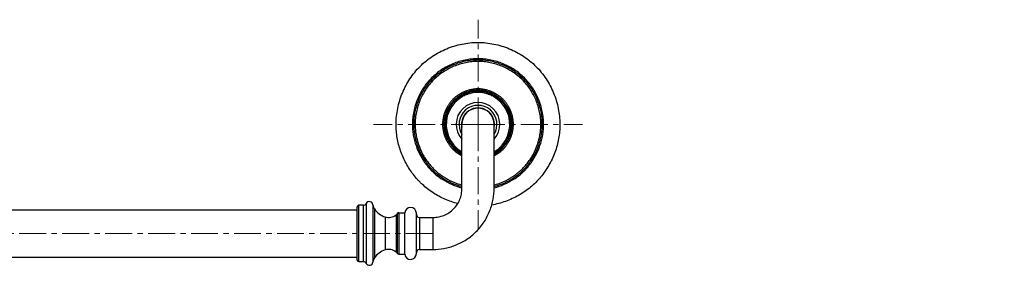
# Model space of a CAD drawing. Units: millimetres. Extents: x 72 to 8980, y -1552 to 626.
# Drawn here: x 7104 to 7563, y -794 to -679 of the extents above; entities that cross this region are included whole.
import ezdxf

# ---------------------------------------------------------------- set-up
doc = ezdxf.new("R2010")
doc.units = ezdxf.units.MM
doc.header["$MEASUREMENT"] = 0
doc.linetypes.add('CENTER', pattern=[2, 1.25, -0.25, 0.25, -0.25])
doc.layers.add('Centerline', color=4, linetype='CENTER', lineweight=15)
doc.layers.add('Dimensions', color=7, linetype='Continuous')
doc.styles.get("Standard").update_dxf_attribs({"font": 'helr45w_0.ttf'})
doc.dimstyles.get("Standard").update_dxf_attribs({"dimscale": 10, "dimtxt": 2.5, "dimasz": 0.8, "dimexe": 1, "dimexo": 1, "dimgap": 1, "dimtad": 2, "dimtih": 1, "dimtoh": 1, "dimdec": 0, "dimzin": 0, "dimdsep": 46, "dimtxsty": 'Standard', "dimblk": 'DOT', "dimcen": 2, "dimclrd": 1, "dimclre": 1, "dimclrt": 1, "dimadec": 0, "dimazin": 0, "dimtfac": 1, "dimtdec": 0, "dimtofl": 0, "dimtmove": 0, "dimatfit": 3, "dimfxl": 1, "dimtolj": 1, "dimtzin": 0, "dimarcsym": 0})

# ---------------------------------------------------------------- blocks, each defined once
blk = doc.blocks.new('_Dot')
at = {"color": 0, "linetype": 'ByBlock', "lineweight": -2}
blk.add_line((-0.5, 0), (-1, 0), dxfattribs=at)
at = {"color": 0, "linetype": 'ByBlock', "const_width": 0.5}
blk.add_lwpolyline([(-0.25, 0, 1), (0.25, 0, 1)], format="xyb", close=True, dxfattribs=at)
blk = doc.blocks.new('*D14')
at = {"layer": 'Dimensions', "color": 1, "lineweight": -2, "transparency": 16777216}
for p, q in [((7931.3, -703.91), (7931.3, -695.91)), ((7897.82, -711.91), (7941.3, -711.91)), ((6698.15, -727.92), (6603.64, -727.92)), ((6613.64, -735.92), (6613.64, -770.72)), ((7901.68, -743.92), (7941.3, -743.92)), ((7931.3, -751.92), (7931.3, -759.92)), ((6766.38, -778.72), (6603.64, -778.72))]:
    blk.add_line(p, q, dxfattribs=at)
at = {"layer": 'Dimensions', "color": 1, "lineweight": -2, "transparency": 16777216, "xscale": 8, "yscale": 8, "zscale": 8}
for p, rotation in [((7931.3, -711.91), 270), ((6613.64, -727.92), 90), ((7931.3, -743.92), 90), ((6613.64, -778.72), 270)]:
    blk.add_blockref('_Dot', p, dxfattribs=dict(at, rotation=rotation))
at = {"layer": 'Dimensions', "color": 1, "transparency": 16777216, "char_height": 25, "attachment_point": 5}
for s, insert in [('\\A1;32', (7959.23, -727.92)), ('\\A1;51', (6588.26, -753.32))]:
    blk.add_mtext(s, dxfattribs=dict(at, insert=insert))

msp = doc.modelspace()

# ---------------------------------------------------------------- linework, layer by layer
at = {"color": 7, "linetype": 'Continuous'}
for p, q in [((7311.63, -713.85), (7310.39, -715.08)), ((7311.23, -714.64), (7311.9, -713.98)), ((7312.06, -713.91), (7312.99, -713.91)), ((7313.92, -713.63), (7312.16, -713.63)), ((7323.37, -713.63), (7321.61, -713.63)), ((7322.54, -713.91), (7323.47, -713.91)), ((7323.63, -713.98), (7324.3, -714.64)), ((7325.14, -715.08), (7323.91, -713.85)), ((7303.48, -722.31), (7303.48, -724.07)), ((7304.94, -720.54), (7303.7, -721.77)), ((7303.76, -723.14), (7303.77, -722.21)), ((7303.83, -722.05), (7304.49, -721.38)), ((7316.67, -720.34), (7316.7, -720.49)), ((7316.97, -720.46), (7316.97, -720.46)), ((7317.31, -720.43), (7317.3, -720.28)), ((7318.23, -720.43), (7318.24, -720.28)), ((7318.86, -720.34), (7318.84, -720.49)), ((7331.83, -721.77), (7330.6, -720.54)), ((7331.04, -721.38), (7331.7, -722.05)), ((7331.77, -722.21), (7331.77, -723.14)), ((7332.06, -722.31), (7332.06, -724.07)), ((7310.27, -727.92), (7310.27, -727.92)), ((7310.27, -757.73), (7310.27, -727.92)), ((7325.27, -727.92), (7325.27, -727.92)), ((7325.27, -757.7), (7325.27, -727.92)), ((7303.48, -731.76), (7303.48, -733.52)), ((7303.77, -733.62), (7303.76, -732.69)), ((7331.77, -732.69), (7331.77, -733.62)), ((7332.06, -731.76), (7332.06, -733.52)), ((7304.94, -735.29), (7303.7, -734.06)), ((7304.49, -734.45), (7303.83, -733.78)), ((7331.83, -734.06), (7330.6, -735.29)), ((7331.7, -733.78), (7331.04, -734.45)), ((7265.75, -764.8), (7265.75, -792.64)), ((6764.35, -767.72), (7261.57, -767.72)), ((7261.57, -791.07), (7261.57, -766.37)), ((7264.41, -765.62), (7262.32, -765.62)), ((7262.32, -791.82), (7262.32, -765.62)), ((7264.41, -791.82), (7264.41, -765.62)), ((7268.86, -765.41), (7268.86, -792.02)), ((7269.53, -767.32), (7269.53, -790.12)), ((7280.13, -769.51), (7280.13, -787.92)), ((7280.96, -769.07), (7283.67, -769.07)), ((7280.96, -769.07), (7280.96, -788.37)), ((7283.67, -788.37), (7283.67, -769.07)), ((7289.07, -788.11), (7289.07, -769.32)), ((7274.49, -771.04), (7274.49, -786.4)), ((7279.65, -770.04), (7279.65, -787.4)), ((7290.57, -771.22), (7296.87, -771.22)), ((7290.57, -771.22), (7290.57, -786.22)), ((7296.87, -786.22), (7296.87, -771.22)), ((7290.57, -786.22), (7296.87, -786.22)), ((6764.35, -789.72), (7261.57, -789.72)), ((7262.32, -791.82), (7264.41, -791.82)), ((7280.96, -788.37), (7283.67, -788.37))]:
    msp.add_line(p, q, dxfattribs=at)
for points in [[(7334.25, -727.92), (7334.25, -727.66), (7334.24, -727.38), (7334.23, -727.1), (7334.21, -726.82), (7334.19, -726.54), (7334.16, -726.26), (7334.13, -725.98), (7334.09, -725.69), (7334.05, -725.41), (7334, -725.13), (7333.95, -724.84), (7333.89, -724.56), (7333.83, -724.28), (7333.76, -724), (7333.69, -723.72), (7333.61, -723.43), (7333.53, -723.15), (7333.44, -722.88), (7333.35, -722.6), (7333.25, -722.32), (7333.15, -722.05), (7333.04, -721.77), (7332.93, -721.5), (7332.81, -721.23), (7332.69, -720.96), (7332.57, -720.7), (7332.43, -720.44), (7332.3, -720.18), (7332.16, -719.92), (7332.02, -719.67), (7331.87, -719.41), (7331.72, -719.17), (7331.57, -718.92), (7331.41, -718.68), (7331.25, -718.44), (7331.08, -718.21), (7330.91, -717.98), (7330.74, -717.75), (7330.56, -717.53), (7330.38, -717.31), (7330.2, -717.09), (7330.01, -716.88), (7329.82, -716.67), (7329.63, -716.47), (7329.43, -716.27), (7329.23, -716.07), (7329.02, -715.87), (7328.81, -715.68), (7328.6, -715.5), (7328.39, -715.31), (7328.17, -715.13), (7327.94, -714.96), (7327.72, -714.78), (7327.49, -714.61), (7327.25, -714.45), (7327.02, -714.28), (7326.77, -714.13), (7326.53, -713.97), (7326.28, -713.82), (7326.03, -713.67), (7325.78, -713.53), (7325.52, -713.39), (7325.26, -713.26), (7325, -713.13), (7324.74, -713), (7324.47, -712.88), (7324.2, -712.76), (7323.93, -712.65), (7323.65, -712.54), (7323.38, -712.44), (7323.1, -712.34), (7322.82, -712.25), (7322.54, -712.16), (7322.26, -712.07), (7321.98, -712), (7321.7, -711.92), (7321.42, -711.86), (7321.14, -711.79), (7320.85, -711.73), (7320.57, -711.68), (7320.29, -711.63), (7320.01, -711.59), (7319.73, -711.56), (7319.45, -711.52), (7319.17, -711.5), (7318.89, -711.47), (7318.61, -711.46), (7318.33, -711.44), (7318.05, -711.44), (7317.77, -711.43), (7317.49, -711.44), (7317.21, -711.44), (7316.93, -711.46), (7316.65, -711.47), (7316.37, -711.5), (7316.09, -711.52), (7315.81, -711.55), (7315.53, -711.59), (7315.24, -711.63), (7314.96, -711.68), (7314.68, -711.73), (7314.4, -711.79), (7314.12, -711.86), (7313.83, -711.92), (7313.55, -712), (7313.27, -712.07), (7312.99, -712.16), (7312.71, -712.25), (7312.43, -712.34), (7312.16, -712.44), (7311.88, -712.54), (7311.61, -712.65), (7311.34, -712.76), (7311.07, -712.88), (7310.8, -713), (7310.53, -713.12), (7310.27, -713.26), (7310.01, -713.39), (7309.76, -713.53), (7309.5, -713.67), (7309.25, -713.82), (7309, -713.97), (7308.76, -714.12), (7308.52, -714.28), (7308.28, -714.45), (7308.05, -714.61), (7307.82, -714.78), (7307.59, -714.95), (7307.37, -715.13), (7307.15, -715.31), (7306.93, -715.5), (7306.72, -715.68), (7306.51, -715.87), (7306.31, -716.07), (7306.11, -716.27), (7305.91, -716.47), (7305.72, -716.67), (7305.53, -716.88), (7305.34, -717.09), (7305.15, -717.31), (7304.97, -717.53), (7304.8, -717.75), (7304.62, -717.98), (7304.46, -718.21), (7304.29, -718.44), (7304.13, -718.68), (7303.97, -718.92), (7303.81, -719.17), (7303.66, -719.41), (7303.52, -719.66), (7303.37, -719.92), (7303.23, -720.17), (7303.1, -720.43), (7302.97, -720.7), (7302.84, -720.96), (7302.72, -721.23), (7302.61, -721.5), (7302.49, -721.77), (7302.39, -722.04), (7302.28, -722.32), (7302.19, -722.6), (7302.09, -722.87), (7302.01, -723.15), (7301.92, -723.43), (7301.84, -723.71), (7301.77, -724), (7301.7, -724.28), (7301.64, -724.56), (7301.58, -724.84), (7301.53, -725.13), (7301.48, -725.41), (7301.44, -725.69), (7301.4, -725.97), (7301.37, -726.26), (7301.35, -726.54), (7301.32, -726.82), (7301.31, -727.1), (7301.29, -727.38), (7301.29, -727.65), (7301.28, -727.92)], [(7301.28, -727.92), (7301.29, -728.17), (7301.29, -728.45), (7301.31, -728.73), (7301.32, -729.01), (7301.35, -729.29), (7301.37, -729.57), (7301.4, -729.85), (7301.44, -730.14), (7301.48, -730.42), (7301.53, -730.7), (7301.58, -730.99), (7301.64, -731.27), (7301.7, -731.55), (7301.77, -731.83), (7301.84, -732.12), (7301.92, -732.4), (7302, -732.68), (7302.09, -732.96), (7302.19, -733.23), (7302.28, -733.51), (7302.39, -733.78), (7302.49, -734.06), (7302.61, -734.33), (7302.72, -734.6), (7302.84, -734.87), (7302.97, -735.13), (7303.1, -735.39), (7303.23, -735.65), (7303.37, -735.91), (7303.52, -736.17), (7303.66, -736.42), (7303.81, -736.66), (7303.97, -736.91), (7304.13, -737.15), (7304.29, -737.39), (7304.45, -737.62), (7304.62, -737.85), (7304.8, -738.08), (7304.97, -738.3), (7305.15, -738.52), (7305.34, -738.74), (7305.52, -738.95), (7305.71, -739.16), (7305.91, -739.36), (7306.11, -739.56), (7306.31, -739.76), (7306.51, -739.96), (7306.72, -740.15), (7306.93, -740.33), (7307.15, -740.52), (7307.37, -740.7), (7307.59, -740.87), (7307.82, -741.05), (7308.05, -741.22), (7308.28, -741.38), (7308.52, -741.55), (7308.76, -741.7), (7309, -741.86), (7309.25, -742.01), (7309.5, -742.16), (7309.75, -742.3), (7310.01, -742.44), (7310.27, -742.57)], [(7325.27, -742.57), (7325.52, -742.44), (7325.78, -742.3), (7326.03, -742.16), (7326.28, -742.01), (7326.53, -741.86), (7326.77, -741.71), (7327.01, -741.55), (7327.25, -741.38), (7327.49, -741.22), (7327.72, -741.05), (7327.94, -740.88), (7328.17, -740.7), (7328.38, -740.52), (7328.6, -740.33), (7328.81, -740.15), (7329.02, -739.96), (7329.23, -739.76), (7329.43, -739.56), (7329.62, -739.36), (7329.82, -739.16), (7330.01, -738.95), (7330.2, -738.74), (7330.38, -738.52), (7330.56, -738.3), (7330.74, -738.08), (7330.91, -737.85), (7331.08, -737.62), (7331.24, -737.39), (7331.41, -737.15), (7331.57, -736.91), (7331.72, -736.66), (7331.87, -736.42), (7332.02, -736.17), (7332.16, -735.91), (7332.3, -735.66), (7332.43, -735.4), (7332.56, -735.13), (7332.69, -734.87), (7332.81, -734.6), (7332.93, -734.33), (7333.04, -734.06), (7333.15, -733.79), (7333.25, -733.51), (7333.35, -733.23), (7333.44, -732.96), (7333.53, -732.68), (7333.61, -732.4), (7333.69, -732.12), (7333.76, -731.84), (7333.83, -731.55), (7333.89, -731.27), (7333.95, -730.99), (7334, -730.7), (7334.05, -730.42), (7334.09, -730.14), (7334.13, -729.86), (7334.16, -729.57), (7334.19, -729.29), (7334.21, -729.01), (7334.23, -728.73), (7334.24, -728.45), (7334.25, -728.18), (7334.25, -727.92)]]:
    msp.add_lwpolyline(points, dxfattribs=at)
for centre, radius, start, end in [((7317.77, -727.92), 14.8, 300.4534, 239.5466), ((7312.16, -714.39), 0.762, 90, 135), ((7312.07, -714.15), 0.237, 90.3813, 134.6187), ((7323.37, -714.39), 0.762, 44.9992, 90), ((7323.47, -714.15), 0.237, 45.3813, 89.6187), ((7317.77, -727.92), 10.16, 317.5722, 222.4278), ((7317.77, -727.92), 8.84, 328.0928, 211.9072), ((7304.24, -722.31), 0.762, 135, 180), ((7304, -722.21), 0.237, 135.3813, 179.6187), ((7317.77, -727.92), 7.65, 348.7464, 191.2536), ((7317.77, -727.92), 7.5, 0, 180), ((7316.72, -720.64), 0.3, 36.5513, 91.7536), ((7317.77, -727.92), 7.5, 93.4883, 96.1225), ((7317.77, -727.92), 7.5, 89.8592, 93.4881), ((7317.77, -727.91), 7.5, 89.6737, 89.8586), ((7317.77, -727.92), 7.5, 86.1434, 89.673), ((7317.77, -727.92), 7.5, 85.9415, 86.1433), ((7317.77, -727.92), 7.5, 83.8774, 85.9416), ((7318.82, -720.64), 0.3, 88.2463, 143.5587), ((7331.53, -722.21), 0.237, 0.3813, 44.6187), ((7331.29, -722.31), 0.762, 0, 45), ((7316.22, -727.92), 28.4, 179.1267, 179.9996), ((7316.22, -727.92), 28.4, 180.0004, 180.8732), ((7319.31, -727.92), 28.4, 0.0004, 0.8732), ((7319.31, -727.92), 28.4, 359.1267, 359.9996), ((7304.24, -733.52), 0.762, 180, 225), ((7304, -733.62), 0.237, 180.3813, 224.6187), ((7331.53, -733.62), 0.237, 315.3813, 359.6187), ((7331.29, -733.52), 0.762, 315, 0), ((7264.41, -764.12), 1.5, 270, 333.0281), ((7267.22, -765.55), 1.65, 4.6555, 153.0281), ((7262.32, -766.37), 0.75, 90, 180), ((7272.85, -765.09), 4, 184.6555, 213.9157), ((7277.33, -762.07), 9.4, 213.9157, 252.4347), ((7278.09, -768.14), 2.46, 309.47, 326.1267), ((7280.96, -770.07), 1, 90, 146.1267), ((7286.36, -769.32), 2.71, 0, 174.5701), ((7290.57, -769.72), 1.5, 180, 270), ((7276.15, -765.79), 5.5, 252.4347, 309.47), ((7277.33, -795.36), 9.4, 107.5653, 146.0843), ((7276.15, -791.64), 5.5, 50.53, 107.5653), ((7278.09, -789.3), 2.46, 33.8733, 50.53), ((7280.96, -787.37), 1, 213.8733, 270), ((7286.36, -788.11), 2.71, 185.4299, 0), ((7290.57, -787.72), 1.5, 90, 180), ((7262.32, -791.07), 0.75, 180, 270), ((7264.41, -793.32), 1.5, 26.9719, 90), ((7267.22, -791.89), 1.65, 206.9719, 355.3445), ((7272.85, -792.35), 4, 146.0843, 175.3445)]:
    msp.add_arc(centre, radius, start, end, dxfattribs=at)
for points, knots in [([(7279.64, -727.92), (7279.64, -726.67), (7279.77, -724.18), (7280.34, -720.48), (7281.26, -716.85), (7282.95, -712.15), (7285.89, -706.61), (7290.63, -700.77), (7296.46, -696.04), (7302, -693.1), (7306.7, -691.41), (7310.33, -690.49), (7314.03, -689.92), (7316.52, -689.79), (7317.77, -689.79)], [0, 0, 0, 0, 0.062445, 0.124951, 0.187528, 0.25015, 0.375206, 0.5, 0.624794, 0.74985, 0.812472, 0.875049, 0.937555, 1, 1, 1, 1]), ([(7317.77, -689.79), (7319.01, -689.79), (7321.5, -689.92), (7325.2, -690.49), (7328.84, -691.41), (7333.53, -693.1), (7339.07, -696.04), (7344.91, -700.77), (7349.65, -706.61), (7352.58, -712.15), (7354.27, -716.85), (7355.2, -720.48), (7355.76, -724.18), (7355.89, -726.67), (7355.89, -727.92)], [0, 0, 0, 0, 0.062445, 0.124951, 0.187528, 0.25015, 0.375206, 0.5, 0.624794, 0.74985, 0.812472, 0.875049, 0.937555, 1, 1, 1, 1]), ([(7348.3, -727.92), (7348.3, -726.92), (7348.2, -724.92), (7347.75, -721.95), (7347.01, -719.05), (7345.99, -716.22), (7344.71, -713.51), (7343.18, -710.93), (7341.4, -708.51), (7339.4, -706.29), (7337.17, -704.28), (7334.75, -702.5), (7332.17, -700.97), (7329.46, -699.69), (7326.64, -698.68), (7323.73, -697.94), (7320.76, -697.48), (7317.77, -697.33), (7314.77, -697.48), (7311.81, -697.94), (7308.9, -698.68), (7306.08, -699.69), (7303.36, -700.97), (7300.78, -702.5), (7298.37, -704.28), (7296.14, -706.29), (7294.13, -708.51), (7292.35, -710.93), (7290.82, -713.51), (7289.54, -716.22), (7288.53, -719.05), (7287.79, -721.95), (7287.33, -724.92), (7287.23, -726.92), (7287.23, -727.92)], [0, 0, 0, 0, 0.031249, 0.062499, 0.093749, 0.125, 0.156251, 0.187501, 0.218751, 0.25, 0.281249, 0.312499, 0.343749, 0.375, 0.406251, 0.437501, 0.468751, 0.5, 0.531249, 0.562499, 0.593749, 0.625, 0.656251, 0.687501, 0.718751, 0.75, 0.781249, 0.812499, 0.843749, 0.875, 0.906251, 0.937501, 0.968751, 1, 1, 1, 1]), ([(7347.71, -727.92), (7347.71, -726.94), (7347.61, -724.98), (7347.17, -722.07), (7346.44, -719.22), (7345.44, -716.45), (7344.19, -713.79), (7342.69, -711.26), (7340.95, -708.89), (7338.98, -706.7), (7336.8, -704.74), (7334.43, -703), (7331.9, -701.49), (7329.23, -700.24), (7326.46, -699.24), (7323.61, -698.52), (7320.7, -698.07), (7317.77, -697.92), (7314.83, -698.07), (7311.93, -698.52), (7309.07, -699.24), (7306.3, -700.24), (7303.64, -701.49), (7301.11, -703), (7298.74, -704.74), (7296.56, -706.7), (7294.59, -708.89), (7292.85, -711.26), (7291.34, -713.79), (7290.09, -716.45), (7289.09, -719.22), (7288.37, -722.07), (7287.92, -724.98), (7287.82, -726.94), (7287.82, -727.92)], [0, 0, 0, 0, 0.031204, 0.062438, 0.093708, 0.125, 0.156292, 0.187562, 0.218796, 0.25, 0.281204, 0.312438, 0.343708, 0.375, 0.406292, 0.437562, 0.468796, 0.5, 0.531204, 0.562438, 0.593708, 0.625, 0.656292, 0.687562, 0.718796, 0.75, 0.781204, 0.812438, 0.843708, 0.875, 0.906292, 0.937562, 0.968796, 1, 1, 1, 1]), ([(7347.03, -727.92), (7347.03, -726.96), (7346.93, -725.04), (7346.5, -722.2), (7345.79, -719.42), (7344.81, -716.71), (7343.59, -714.11), (7342.12, -711.64), (7340.42, -709.32), (7338.49, -707.19), (7336.36, -705.26), (7334.04, -703.56), (7331.57, -702.09), (7328.97, -700.87), (7326.27, -699.9), (7323.48, -699.19), (7320.64, -698.75), (7317.77, -698.6), (7314.9, -698.75), (7312.05, -699.19), (7309.27, -699.9), (7306.56, -700.87), (7303.96, -702.09), (7301.49, -703.56), (7299.18, -705.26), (7297.04, -707.19), (7295.11, -709.32), (7293.41, -711.64), (7291.95, -714.11), (7290.72, -716.71), (7289.75, -719.42), (7289.04, -722.2), (7288.6, -725.04), (7288.5, -726.96), (7288.5, -727.92)], [0, 0, 0, 0, 0.031249, 0.062499, 0.093749, 0.125, 0.156251, 0.187501, 0.218751, 0.25, 0.281249, 0.312499, 0.343749, 0.375, 0.406251, 0.437501, 0.468751, 0.5, 0.531249, 0.562499, 0.593749, 0.625, 0.656251, 0.687501, 0.718751, 0.75, 0.781249, 0.812499, 0.843749, 0.875, 0.906251, 0.937501, 0.968751, 1, 1, 1, 1]), ([(7333.62, -727.92), (7333.62, -727.4), (7333.57, -726.36), (7333.33, -724.82), (7332.95, -723.31), (7332.25, -721.36), (7331.02, -719.06), (7329.38, -717.03), (7327.84, -715.64), (7326.58, -714.72), (7325.25, -713.93), (7323.37, -713.04), (7320.88, -712.28), (7317.77, -711.95), (7314.66, -712.28), (7312.17, -713.04), (7310.29, -713.93), (7308.95, -714.72), (7307.69, -715.64), (7306.15, -717.03), (7304.51, -719.06), (7303.29, -721.36), (7302.59, -723.31), (7302.2, -724.82), (7301.97, -726.36), (7301.91, -727.4), (7301.91, -727.92)], [0, 0, 0, 0, 0.031269, 0.062539, 0.093809, 0.125079, 0.187547, 0.250003, 0.28127, 0.312537, 0.343806, 0.375077, 0.437544, 0.5, 0.562456, 0.624923, 0.656194, 0.687463, 0.71873, 0.749997, 0.812453, 0.874921, 0.906191, 0.937461, 0.968731, 1, 1, 1, 1]), ([(7311.59, -713.88), (7310.73, -714.26), (7309.06, -715.18), (7306.85, -717), (7305.03, -719.2), (7304.11, -720.88), (7303.73, -721.74)], [0, 0, 0, 0, 0.250021, 0.499997, 0.749975, 1, 1, 1, 1]), ([(7311.63, -713.85), (7311.63, -713.85), (7311.64, -713.84), (7311.66, -713.84), (7311.69, -713.85), (7311.72, -713.86), (7311.76, -713.88), (7311.81, -713.91), (7311.85, -713.94), (7311.88, -713.97), (7311.9, -713.98)], [0, 0, 0, 0, 0.051319, 0.118255, 0.207913, 0.322128, 0.460442, 0.621217, 0.802046, 1, 1, 1, 1]), ([(7312.16, -713.63), (7312.16, -713.63), (7312.15, -713.63), (7312.13, -713.65), (7312.12, -713.67), (7312.1, -713.71), (7312.09, -713.75), (7312.08, -713.8), (7312.07, -713.85), (7312.07, -713.89), (7312.06, -713.91)], [0, 0, 0, 0, 0.051319, 0.118255, 0.207913, 0.322128, 0.460442, 0.621217, 0.802046, 1, 1, 1, 1]), ([(7323.33, -713.63), (7322.44, -713.28), (7320.61, -712.75), (7317.77, -712.47), (7314.92, -712.75), (7313.09, -713.28), (7312.21, -713.63)], [0, 0, 0, 0, 0.250023, 0.5, 0.749977, 1, 1, 1, 1]), ([(7323.37, -713.63), (7323.38, -713.63), (7323.39, -713.63), (7323.4, -713.65), (7323.42, -713.67), (7323.43, -713.71), (7323.44, -713.75), (7323.45, -713.8), (7323.46, -713.85), (7323.47, -713.89), (7323.47, -713.91)], [0, 0, 0, 0, 0.051319, 0.118255, 0.207913, 0.322128, 0.460442, 0.621217, 0.802046, 1, 1, 1, 1]), ([(7323.91, -713.85), (7323.9, -713.85), (7323.89, -713.84), (7323.87, -713.84), (7323.84, -713.85), (7323.81, -713.86), (7323.77, -713.88), (7323.73, -713.91), (7323.68, -713.94), (7323.65, -713.97), (7323.63, -713.98)], [0, 0, 0, 0, 0.051319, 0.118255, 0.207913, 0.322128, 0.460442, 0.621217, 0.802046, 1, 1, 1, 1]), ([(7331.8, -721.74), (7331.42, -720.88), (7330.5, -719.2), (7328.69, -717), (7326.48, -715.18), (7324.81, -714.26), (7323.94, -713.88)], [0, 0, 0, 0, 0.250025, 0.500003, 0.749979, 1, 1, 1, 1]), ([(7303.48, -722.36), (7303.13, -723.24), (7302.6, -725.07), (7302.42, -726.97), (7302.42, -727.92)], [0, 0, 0, 0, 0.500032, 1, 1, 1, 1]), ([(7303.48, -722.31), (7303.48, -722.31), (7303.48, -722.29), (7303.5, -722.28), (7303.52, -722.27), (7303.56, -722.25), (7303.6, -722.24), (7303.65, -722.23), (7303.71, -722.22), (7303.74, -722.21), (7303.77, -722.21)], [0, 0, 0, 0, 0.051319, 0.118255, 0.207913, 0.322128, 0.460442, 0.621217, 0.802046, 1, 1, 1, 1]), ([(7303.7, -721.77), (7303.7, -721.78), (7303.69, -721.79), (7303.69, -721.81), (7303.7, -721.84), (7303.72, -721.87), (7303.74, -721.91), (7303.76, -721.95), (7303.8, -722), (7303.82, -722.03), (7303.83, -722.05)], [0, 0, 0, 0, 0.051319, 0.118255, 0.207913, 0.322128, 0.460442, 0.621217, 0.802046, 1, 1, 1, 1]), ([(7331.83, -721.77), (7331.84, -721.78), (7331.84, -721.79), (7331.84, -721.81), (7331.83, -721.84), (7331.82, -721.87), (7331.8, -721.91), (7331.77, -721.95), (7331.74, -722), (7331.71, -722.03), (7331.7, -722.05)], [0, 0, 0, 0, 0.051319, 0.118255, 0.207913, 0.322128, 0.460442, 0.621217, 0.802046, 1, 1, 1, 1]), ([(7332.06, -722.31), (7332.06, -722.31), (7332.05, -722.29), (7332.03, -722.28), (7332.01, -722.27), (7331.98, -722.25), (7331.93, -722.24), (7331.88, -722.23), (7331.83, -722.22), (7331.79, -722.21), (7331.77, -722.21)], [0, 0, 0, 0, 0.051319, 0.118255, 0.207913, 0.322128, 0.460442, 0.621217, 0.802046, 1, 1, 1, 1]), ([(7333.12, -727.92), (7333.12, -726.97), (7332.93, -725.07), (7332.4, -723.24), (7332.06, -722.36)], [0, 0, 0, 0, 0.499968, 1, 1, 1, 1]), ([(7308.35, -764.82), (7306.32, -764.3), (7302.34, -762.92), (7297.7, -760.42), (7294.28, -757.99), (7292.28, -756.3), (7290.77, -754.85), (7289.32, -753.33), (7287.64, -751.33), (7285.82, -748.76), (7283.69, -745.14), (7282, -741.28), (7280.79, -737.26), (7280.14, -734.18), (7279.73, -731.06), (7279.64, -728.96), (7279.64, -727.92)], [0, 0, 0, 0, 0.125074, 0.250113, 0.312604, 0.375037, 0.406248, 0.437458, 0.499893, 0.562386, 0.624937, 0.750028, 0.812602, 0.875125, 0.937586, 1, 1, 1, 1]), ([(7287.23, -727.92), (7287.23, -728.76), (7287.3, -730.44), (7287.63, -732.94), (7288.16, -735.41), (7289.13, -738.63), (7290.48, -741.72), (7292.19, -744.62), (7293.65, -746.68), (7295, -748.29), (7296.16, -749.51), (7297.38, -750.67), (7298.99, -752.03), (7301.73, -753.97), (7305.45, -755.97), (7308.64, -757.07), (7310.27, -757.49)], [0, 0, 0, 0, 0.062517, 0.125034, 0.187552, 0.250071, 0.375008, 0.437527, 0.500045, 0.562562, 0.593827, 0.625093, 0.68761, 0.750128, 0.875063, 1, 1, 1, 1]), ([(7287.82, -727.92), (7287.82, -728.73), (7287.89, -730.38), (7288.21, -732.82), (7288.72, -735.23), (7289.66, -738.38), (7290.98, -741.41), (7292.65, -744.25), (7294.07, -746.26), (7295.39, -747.84), (7296.52, -749.03), (7297.7, -750.16), (7299.26, -751.49), (7301.94, -753.4), (7305.56, -755.37), (7308.68, -756.46), (7310.27, -756.88)], [0, 0, 0, 0, 0.062414, 0.124875, 0.187397, 0.249971, 0.375062, 0.437615, 0.500109, 0.562545, 0.593756, 0.624966, 0.687397, 0.749886, 0.874923, 1, 1, 1, 1]), ([(7288.5, -727.92), (7288.5, -728.71), (7288.57, -730.31), (7288.88, -732.69), (7289.38, -735.04), (7290.29, -738.1), (7291.57, -741.05), (7293.18, -743.81), (7294.55, -745.77), (7295.83, -747.31), (7296.93, -748.47), (7298.07, -749.59), (7299.59, -750.88), (7302.19, -752.75), (7305.7, -754.68), (7308.73, -755.76), (7310.27, -756.17)], [0, 0, 0, 0, 0.062516, 0.125033, 0.187551, 0.25007, 0.375008, 0.437526, 0.500044, 0.562561, 0.593826, 0.625091, 0.687608, 0.750126, 0.875062, 1, 1, 1, 1]), ([(7301.91, -727.92), (7301.91, -728.63), (7302.01, -730.05), (7302.45, -732.14), (7303.16, -734.16), (7304.13, -736.07), (7305.14, -737.54), (7306.06, -738.62), (7307.05, -739.64), (7308.43, -740.78), (7309.64, -741.53), (7310.27, -741.87)], [0, 0, 0, 0, 0.124989, 0.249985, 0.374985, 0.499984, 0.624974, 0.687501, 0.750028, 0.875008, 1, 1, 1, 1]), ([(7302.42, -727.92), (7302.42, -728.86), (7302.6, -730.76), (7303.13, -732.59), (7303.48, -733.47)], [0, 0, 0, 0, 0.499968, 1, 1, 1, 1]), ([(7355.89, -727.92), (7355.89, -729.03), (7355.79, -731.25), (7355.34, -734.56), (7354.6, -737.82), (7353.58, -741.01), (7352.29, -744.1), (7350.75, -747.07), (7348.96, -749.89), (7346.93, -752.54), (7344.67, -755), (7342.2, -757.24), (7339.53, -759.25), (7335.75, -761.62), (7330.67, -763.95), (7326.34, -765.1), (7324.15, -765.48)], [0, 0, 0, 0, 0.062411, 0.124873, 0.187401, 0.249979, 0.312576, 0.375153, 0.437678, 0.500138, 0.562548, 0.62496, 0.687425, 0.749955, 0.875017, 1, 1, 1, 1]), ([(7325.27, -756.88), (7326.86, -756.46), (7329.97, -755.37), (7333.6, -753.4), (7336.27, -751.49), (7337.84, -750.16), (7339.02, -749.03), (7340.15, -747.84), (7341.47, -746.26), (7342.88, -744.25), (7344.55, -741.41), (7345.87, -738.38), (7346.81, -735.23), (7347.33, -732.82), (7347.64, -730.38), (7347.71, -728.73), (7347.71, -727.92)], [0, 0, 0, 0, 0.125077, 0.250114, 0.312603, 0.375034, 0.406244, 0.437455, 0.499891, 0.562385, 0.624938, 0.750029, 0.812603, 0.875125, 0.937586, 1, 1, 1, 1]), ([(7325.27, -757.49), (7326.89, -757.07), (7330.08, -755.97), (7333.8, -753.97), (7336.55, -752.03), (7338.16, -750.67), (7339.37, -749.51), (7340.53, -748.29), (7341.89, -746.68), (7343.34, -744.62), (7345.05, -741.72), (7346.41, -738.63), (7347.38, -735.41), (7347.91, -732.94), (7348.23, -730.44), (7348.3, -728.76), (7348.3, -727.92)], [0, 0, 0, 0, 0.124937, 0.249872, 0.31239, 0.374907, 0.406173, 0.437438, 0.499955, 0.562473, 0.624992, 0.749929, 0.812448, 0.874966, 0.937483, 1, 1, 1, 1]), ([(7325.27, -741.87), (7325.89, -741.53), (7327.11, -740.78), (7328.48, -739.64), (7329.47, -738.62), (7330.4, -737.54), (7331.4, -736.07), (7332.37, -734.16), (7333.08, -732.14), (7333.52, -730.05), (7333.62, -728.63), (7333.62, -727.92)], [0, 0, 0, 0, 0.124992, 0.249972, 0.312499, 0.375026, 0.500016, 0.625015, 0.750015, 0.875011, 1, 1, 1, 1]), ([(7325.27, -756.17), (7326.81, -755.76), (7329.83, -754.68), (7333.34, -752.75), (7335.94, -750.88), (7337.46, -749.59), (7338.61, -748.47), (7339.7, -747.31), (7340.98, -745.77), (7342.35, -743.81), (7343.97, -741.05), (7345.24, -738.1), (7346.16, -735.04), (7346.66, -732.69), (7346.96, -730.31), (7347.03, -728.71), (7347.03, -727.92)], [0, 0, 0, 0, 0.124938, 0.249874, 0.312392, 0.374909, 0.406174, 0.437439, 0.499956, 0.562474, 0.624992, 0.74993, 0.812449, 0.874967, 0.937484, 1, 1, 1, 1]), ([(7332.06, -733.47), (7332.4, -732.59), (7332.93, -730.76), (7333.12, -728.86), (7333.12, -727.92)], [0, 0, 0, 0, 0.500032, 1, 1, 1, 1]), ([(7303.48, -733.52), (7303.48, -733.52), (7303.48, -733.54), (7303.5, -733.55), (7303.52, -733.56), (7303.56, -733.58), (7303.6, -733.59), (7303.65, -733.6), (7303.71, -733.61), (7303.74, -733.62), (7303.77, -733.62)], [0, 0, 0, 0, 0.051319, 0.118255, 0.207913, 0.322128, 0.460442, 0.621217, 0.802046, 1, 1, 1, 1]), ([(7303.7, -734.06), (7303.7, -734.05), (7303.69, -734.04), (7303.69, -734.02), (7303.7, -733.99), (7303.72, -733.96), (7303.74, -733.92), (7303.76, -733.88), (7303.8, -733.83), (7303.82, -733.8), (7303.83, -733.78)], [0, 0, 0, 0, 0.051319, 0.118255, 0.207913, 0.322128, 0.460442, 0.621217, 0.802046, 1, 1, 1, 1]), ([(7303.73, -734.09), (7304.06, -734.84), (7304.65, -735.94), (7305.6, -737.29), (7306.39, -738.24), (7307.26, -739.13), (7308.51, -740.2), (7309.55, -740.89), (7310.27, -741.29)], [0, 0, 0, 0, 0.24992, 0.37497, 0.500016, 0.625058, 0.750102, 1, 1, 1, 1]), ([(7325.27, -741.29), (7325.99, -740.89), (7327.02, -740.2), (7328.28, -739.13), (7329.14, -738.24), (7329.94, -737.29), (7330.88, -735.94), (7331.47, -734.84), (7331.8, -734.09)], [0, 0, 0, 0, 0.249898, 0.374942, 0.499984, 0.62503, 0.75008, 1, 1, 1, 1]), ([(7331.83, -734.06), (7331.84, -734.05), (7331.84, -734.04), (7331.84, -734.02), (7331.83, -733.99), (7331.82, -733.96), (7331.8, -733.92), (7331.77, -733.88), (7331.74, -733.83), (7331.71, -733.8), (7331.7, -733.78)], [0, 0, 0, 0, 0.051319, 0.118255, 0.207913, 0.322128, 0.460442, 0.621217, 0.802046, 1, 1, 1, 1]), ([(7332.06, -733.52), (7332.06, -733.52), (7332.05, -733.54), (7332.03, -733.55), (7332.01, -733.56), (7331.98, -733.58), (7331.93, -733.59), (7331.88, -733.6), (7331.83, -733.61), (7331.79, -733.62), (7331.77, -733.62)], [0, 0, 0, 0, 0.051319, 0.118255, 0.207913, 0.322128, 0.460442, 0.621217, 0.802046, 1, 1, 1, 1]), ([(7296.87, -786.22), (7298.55, -786.22), (7301.15, -785.95), (7304.6, -785.13), (7308.21, -783.91), (7312.54, -781.68), (7317.1, -777.96), (7320.8, -773.37), (7323.02, -769.03), (7324.22, -765.42), (7325.02, -761.97), (7325.28, -759.37), (7325.27, -757.7)], [0, 0, 0, 0, 0.113117, 0.174807, 0.23849, 0.368433, 0.500199, 0.631965, 0.761908, 0.825584, 0.887229, 1, 1, 1, 1]), ([(7296.87, -771.22), (7297.74, -771.22), (7299.04, -771.13), (7300.71, -770.74), (7302.35, -770.17), (7304.34, -769.11), (7306.47, -767.37), (7308.2, -765.24), (7309.24, -763.24), (7309.81, -761.6), (7310.19, -759.91), (7310.27, -758.61), (7310.27, -757.73)], [0, 0, 0, 0, 0.123412, 0.183032, 0.243257, 0.369072, 0.49958, 0.630088, 0.755903, 0.816143, 0.875858, 1, 1, 1, 1])]:
    msp.add_open_spline(points, degree=3, knots=knots, dxfattribs=at)
for points in [[(7310.27, -756.88), (7310.27, -756.88), (7310.27, -756.88), (7310.27, -756.88)], [(7325.27, -756.88), (7325.27, -756.88), (7325.27, -756.88), (7325.27, -756.88)]]:
    msp.add_open_spline(points, degree=3, dxfattribs=at)
at = {"layer": 'Centerline', "ltscale": 10}
for p, q in [((7317.77, -727.92), (7317.77, -679.21)), ((7317.77, -727.92), (7269.06, -727.92)), ((7317.77, -727.92), (7366.47, -727.92)), ((7317.77, -727.92), (7317.77, -776.62)), ((7296.74, -778.72), (6729.15, -778.72))]:
    msp.add_line(p, q, dxfattribs=at)

# ---------------------------------------------------------------- dimensions: what is measured, and where the dimension line sits
at = {"layer": 'Dimensions'}
dim = msp.add_linear_dim(base=(7931.3, -743.92), p1=(7887.82, -711.91), p2=(7891.68, -743.92), angle=90, dimstyle='Standard', dxfattribs=at)
dim.commit()
dim.dimension.update_dxf_attribs({"geometry": '*D14', "text_midpoint": (7931.3, -727.92), "dimtype": 160})
dim = msp.add_linear_dim(base=(6613.64, -778.72), p1=(6708.15, -727.92), p2=(6776.38, -778.72), angle=90, dimstyle='Standard', dxfattribs=at)
dim.commit()
dim.dimension.update_dxf_attribs({"geometry": '*D14', "text_midpoint": (6588.26, -753.32)})

doc.saveas('drawing.dxf')
